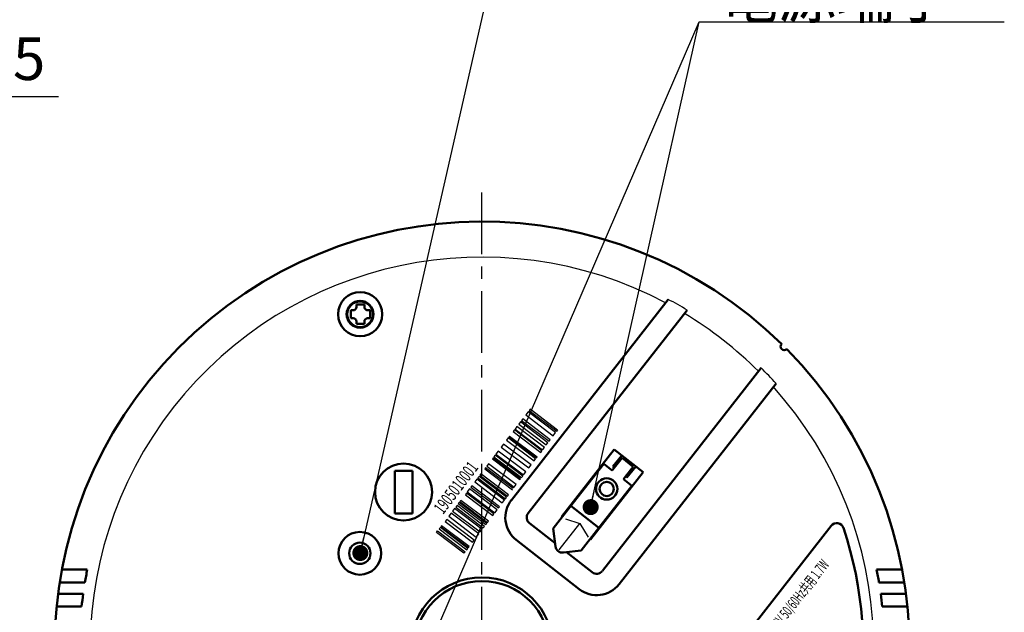
# Model space of a CAD drawing. Units: millimetres. Extents: x 0 to 630, y 0 to 446.
# Drawn here: x 390 to 528, y 265 to 348 of the extents above; entities that cross this region are included whole.
import ezdxf

# ---------------------------------------------------------------- set-up
doc = ezdxf.new("R2010")
doc.units = ezdxf.units.MM
doc.header["$LTSCALE"] = 0.272835
doc.linetypes.add('CENTER', pattern=[50.8, 31.75, -6.35, 6.35, -6.35])
for name, color, linetype in [('NoLayerName_001', 7, 'Continuous'), ('NoLayerName_002', 7, 'Continuous'), ('NoLayerName_003', 7, 'Continuous'), ('NoLayerName_004', 7, 'Continuous'), ('NoLayerName_006', 7, 'Continuous')]:
    doc.layers.add(name, color=color, linetype=linetype)
doc.styles.get("Standard").update_dxf_attribs({"font": 'txt', "bigfont": 'extfont2'})
doc.dimstyles.get("Standard").update_dxf_attribs({"dimtxt": 2.5, "dimasz": 2.5, "dimexe": 1.25, "dimexo": 0.625, "dimtad": 1, "dimzin": 0, "dimdsep": 46, "dimtxsty": 'Standard', "dimcen": 2.5, "dimadec": 0, "dimazin": 0, "dimtfac": 0.75, "dimtmove": 0, "dimatfit": 3, "dimfxl": 1, "dimarcsym": 0})

# ---------------------------------------------------------------- blocks, each defined once
blk = doc.blocks.new('_OPEN30')
at = {"color": 0, "linetype": 'ByBlock', "lineweight": -2}
for p, q in [((-1, 0.267949), (0, 0)), ((0, 0), (-1, -0.267949)), ((0, 0), (-1, 0))]:
    blk.add_line(p, q, dxfattribs=at)
blk = doc.blocks.new('*D11')
at = {"layer": 'Defpoints', "color": 0}
for p in [(375.26, 337.57), (367.76, 313.6), (375.26, 274.9)]:
    blk.add_point(p, dxfattribs=at)
at = {"layer": 'NoLayerName_001', "color": 0, "linetype": 'Continuous', "lineweight": 25}
for p, q in [((367.76, 314.23), (367.76, 341.69)), ((375.26, 275.52), (375.26, 341.69)), ((365.51, 337.57), (363.26, 337.57)), ((367.76, 337.57), (375.26, 337.57)), ((375.26, 337.57), (395.54, 337.57)), ((377.51, 337.57), (379.76, 337.57))]:
    blk.add_line(p, q, dxfattribs=at)
at = {"layer": 'NoLayerName_001', "color": 0, "lineweight": 25, "xscale": 2.25, "yscale": 2.25, "zscale": 2.25}
blk.add_blockref('_OPEN30', (367.76, 337.57), dxfattribs=at)
at = {"layer": 'NoLayerName_001', "color": 0, "lineweight": 25, "xscale": 2.25, "yscale": 2.25, "zscale": 2.25, "rotation": 180}
blk.add_blockref('_OPEN30', (375.26, 337.57), dxfattribs=at)
at = {"layer": 'NoLayerName_001', "color": 0, "lineweight": 50, "insert": (388.01, 342.13), "char_height": 6, "attachment_point": 5}
blk.add_mtext('7.5', dxfattribs=at)

msp = doc.modelspace()

# ---------------------------------------------------------------- linework, layer by layer
at = {"layer": 'NoLayerName_001', "color": 7, "linetype": 'Continuous', "lineweight": 50}
for p, q in [((438.48, 308.34), (437.36, 308.34)), ((437.36, 308), (437.36, 308.34)), ((438.48, 308), (438.48, 308.34)), ((436.91, 307.55), (436.58, 307.55)), ((436.58, 307.55), (436.58, 306.43)), ((438.93, 307.55), (439.27, 307.55)), ((439.27, 306.43), (439.27, 307.55)), ((436.91, 306.43), (436.58, 306.43)), ((437.36, 305.98), (437.36, 305.65)), ((437.36, 305.65), (438.48, 305.65)), ((438.48, 305.98), (438.48, 305.65)), ((438.93, 306.43), (439.27, 306.43))]:
    msp.add_line(p, q, dxfattribs=at)
at = {"layer": 'NoLayerName_001', "color": 1, "linetype": 'Continuous', "lineweight": 25}
for p, q in [((461.46, 293.29), (461.13, 292.86)), ((465.32, 290.37), (461.46, 293.29)), ((461.73, 293.65), (461.61, 293.49)), ((461.61, 293.49), (465.48, 290.56)), ((465.6, 290.71), (461.73, 293.65)), ((460.37, 291.86), (460.15, 291.57)), ((464.23, 288.93), (460.37, 291.86)), ((460.7, 292.28), (460.54, 292.08)), ((460.54, 292.08), (464.42, 289.14)), ((464.57, 289.34), (460.7, 292.28)), ((461.13, 292.86), (464.99, 289.93)), ((459.53, 290.75), (459.36, 290.52)), ((459.36, 290.52), (463.23, 287.59)), ((463.4, 287.81), (459.53, 290.75)), ((459.9, 291.23), (459.62, 290.86)), ((459.62, 290.86), (463.48, 287.93)), ((463.76, 288.29), (459.9, 291.23)), ((460.15, 291.57), (464.01, 288.64)), ((464.99, 289.93), (465.32, 290.37)), ((458.66, 289.61), (458.44, 289.31)), ((458.44, 289.31), (462.3, 286.39)), ((462.52, 286.68), (458.66, 289.61)), ((458.83, 289.83), (458.77, 289.75)), ((458.77, 289.75), (462.65, 286.81)), ((462.71, 286.89), (458.83, 289.83)), ((464.01, 288.64), (464.23, 288.93)), ((464.42, 289.14), (464.57, 289.34)), ((457.26, 287.76), (456.95, 287.35)), ((461.13, 284.83), (457.26, 287.76)), ((458.02, 288.75), (457.69, 288.32)), ((457.69, 288.32), (461.56, 285.39)), ((461.89, 285.82), (458.02, 288.75)), ((463.23, 287.59), (463.4, 287.81)), ((463.48, 287.93), (463.76, 288.29)), ((456.52, 286.78), (456.46, 286.69)), ((456.46, 286.69), (460.32, 283.76)), ((460.39, 283.85), (456.52, 286.78)), ((456.83, 287.19), (456.67, 286.98)), ((456.67, 286.98), (460.54, 284.05)), ((460.7, 284.26), (456.83, 287.19)), ((456.95, 287.35), (460.81, 284.42)), ((462.3, 286.39), (462.52, 286.68)), ((462.65, 286.81), (462.71, 286.89)), ((455.5, 285.43), (455.38, 285.28)), ((455.38, 285.28), (459.25, 282.34)), ((459.36, 282.5), (455.5, 285.43)), ((455.92, 285.99), (455.66, 285.64)), ((455.66, 285.64), (459.52, 282.71)), ((459.79, 283.06), (455.92, 285.99)), ((460.81, 284.42), (461.13, 284.83)), ((461.56, 285.39), (461.89, 285.82)), ((454.27, 283.81), (453.98, 283.43)), ((453.98, 283.43), (457.84, 280.5)), ((458.13, 280.88), (454.27, 283.81)), ((454.57, 284.21), (454.41, 284)), ((454.41, 284), (458.28, 281.06)), ((458.44, 281.28), (454.57, 284.21)), ((454.83, 284.55), (454.7, 284.38)), ((454.7, 284.38), (458.57, 281.45)), ((458.7, 281.62), (454.83, 284.55)), ((460.32, 283.76), (460.39, 283.85)), ((460.54, 284.05), (460.7, 284.26)), ((453.22, 282.46), (452.9, 282.04)), ((452.9, 282.04), (456.78, 279.09)), ((457.1, 279.51), (453.22, 282.46)), ((453.56, 282.88), (453.43, 282.71)), ((453.43, 282.71), (457.3, 279.78)), ((457.43, 279.95), (453.56, 282.88)), ((459.52, 282.71), (459.79, 283.06)), ((452.01, 280.83), (451.89, 280.67)), ((451.89, 280.67), (455.75, 277.74)), ((455.88, 277.9), (452.01, 280.83)), ((452.83, 281.86), (452.66, 281.64)), ((452.66, 281.64), (456.5, 278.72)), ((456.67, 278.95), (452.83, 281.86)), ((457.84, 280.5), (458.13, 280.88)), ((458.28, 281.06), (458.44, 281.28)), ((458.57, 281.45), (458.7, 281.62)), ((451.15, 279.71), (450.87, 279.34)), ((450.87, 279.34), (454.74, 276.4)), ((455.02, 276.77), (451.15, 279.71)), ((451.49, 280.11), (451.31, 279.88)), ((451.31, 279.88), (455.17, 276.96)), ((455.34, 277.19), (451.49, 280.11)), ((451.77, 280.54), (451.66, 280.41)), ((451.66, 280.41), (455.54, 277.46)), ((455.65, 277.6), (451.77, 280.54)), ((456.78, 279.09), (457.1, 279.51)), ((457.3, 279.78), (457.43, 279.95)), ((450.03, 278.16), (449.81, 277.87)), ((449.81, 277.87), (453.65, 274.96)), ((453.87, 275.25), (450.03, 278.16)), ((450.68, 279.03), (450.35, 278.6)), ((450.35, 278.6), (454.19, 275.68)), ((454.53, 276.12), (450.68, 279.03)), ((455.75, 277.74), (455.88, 277.9)), ((456.5, 278.72), (456.67, 278.95)), ((448.6, 276.33), (448.76, 276.55)), ((448.76, 276.55), (452.62, 273.62)), ((449.14, 277.03), (448.99, 276.83)), ((448.99, 276.83), (452.85, 273.9)), ((453, 274.1), (449.14, 277.03)), ((449.31, 277.28), (449.21, 277.14)), ((449.21, 277.14), (453.07, 274.21)), ((453.18, 274.35), (449.31, 277.28)), ((454.74, 276.4), (455.02, 276.77)), ((455.17, 276.96), (455.34, 277.19)), ((455.54, 277.46), (455.65, 277.6)), ((452.46, 273.4), (448.6, 276.33)), ((453.65, 274.96), (453.87, 275.25)), ((454.19, 275.68), (454.53, 276.12)), ((452.85, 273.9), (453, 274.1)), ((453.07, 274.21), (453.18, 274.35)), ((452.62, 273.62), (452.46, 273.4))]:
    msp.add_line(p, q, dxfattribs=at)
at = {"layer": 'NoLayerName_001', "color": 8, "linetype": 'Continuous', "lineweight": 25}
msp.add_line((465.6, 290.71), (465.48, 290.56), dxfattribs=at)
at = {"layer": 'NoLayerName_001', "color": 7, "linetype": 'Continuous', "lineweight": 50}
for radius in [1.89, 1.8]:
    msp.add_circle((437.88, 306.99), radius, dxfattribs=at)
for centre, start, end in [((436.91, 308), 270, 0), ((438.93, 308), 180, 270), ((436.91, 305.98), 0, 90), ((438.93, 305.98), 90, 180)]:
    msp.add_arc(centre, 0.448, start, end, dxfattribs=at)
at = {"layer": 'NoLayerName_002', "color": 2, "linetype": 'Continuous', "lineweight": 50}
for p, q in [((473.53, 287.99), (466.14, 278.53)), ((477.63, 284.79), (473.53, 287.99)), ((473.36, 285.58), (474.6, 287.16)), ((474.64, 286.81), (473.56, 285.43)), ((476.22, 285.57), (474.64, 286.81)), ((467.45, 280.05), (472.07, 285.96)), ((470.24, 275.33), (477.63, 284.79)), ((473.25, 285.03), (472.07, 285.96)), ((473.56, 285.43), (473.25, 285.03)), ((473.56, 285.43), (473.36, 285.58)), ((475.14, 284.2), (476.22, 285.57)), ((476.57, 285.62), (475.33, 284.04)), ((474.83, 283.8), (475.14, 284.2)), ((476.01, 282.88), (474.83, 283.8)), ((475.33, 284.04), (475.14, 284.2)), ((476.01, 282.88), (471.39, 276.97)), ((467.45, 280.05), (464.99, 276.89)), ((467.45, 280.05), (464.99, 276.89)), ((471.39, 276.97), (467.45, 280.05)), ((466.14, 278.53), (466.22, 278.47)), ((464.99, 276.89), (465.3, 274.38)), ((464.99, 276.89), (465.3, 274.38)), ((468.93, 273.82), (471.39, 276.97)), ((470.16, 275.39), (470.24, 275.33)), ((466.42, 273.51), (468.93, 273.82))]:
    msp.add_line(p, q, dxfattribs=at)
at = {"layer": 'NoLayerName_002', "color": 2, "linetype": 'Continuous', "lineweight": 25}
for p, q in [((466.69, 278.25), (468.7, 277.58)), ((465.82, 273.89), (468.7, 277.58)), ((468.7, 277.58), (469.91, 275.68))]:
    msp.add_line(p, q, dxfattribs=at)
at = {"layer": 'NoLayerName_002', "color": 2, "linetype": 'Continuous', "lineweight": 50}
for radius in [1.5, 1]:
    msp.add_circle((472.5, 282.45), radius, dxfattribs=at)
msp.add_arc((466.29, 274.5), 1, 187, 277, dxfattribs=at)
msp.add_arc((466.29, 274.5), 1, 187, 277, dxfattribs=at)
at = {"layer": 'NoLayerName_003', "color": 3, "linetype": 'CENTER', "lineweight": 25}
msp.add_line((454.98, 260.01), (454.98, 325.77), dxfattribs=at)
at = {"layer": 'NoLayerName_006', "color": 8, "linetype": 'Continuous', "lineweight": 50}
for p, q in [((459.11, 280.89), (481.13, 309.08)), ((459.11, 280.89), (481.13, 309.08)), ((461.48, 279.04), (483.77, 307.58)), ((461.48, 279.04), (483.77, 307.58)), ((494.17, 299.45), (471.88, 270.92)), ((496.26, 297.25), (474.24, 269.07)), ((445.23, 285.01), (442.73, 285.01)), ((442.73, 285.01), (442.73, 279.01)), ((445.23, 279.01), (445.23, 285.01)), ((442.73, 279.01), (445.23, 279.01)), ((465.25, 274.83), (461.65, 277.64)), ((465.25, 274.83), (461.65, 277.64)), ((486.97, 255.48), (503.99, 277.26)), ((468.63, 268.38), (459.8, 275.28)), ((468.63, 268.38), (459.8, 275.28)), ((470.47, 270.75), (466.87, 273.56)), ((399.58, 271.11), (396.02, 271.11)), ((513.94, 271.11), (510.38, 271.11)), ((395.7, 269.31), (399.25, 269.31)), ((510.71, 269.31), (514.25, 269.31)), ((399.01, 267.71), (395.48, 267.71)), ((514.48, 267.71), (510.95, 267.71)), ((395.27, 265.91), (398.79, 265.91)), ((511.17, 265.91), (514.69, 265.91))]:
    msp.add_line(p, q, dxfattribs=at)
for centre, radius in [((437.88, 306.99), 3.1), ((437.88, 306.99), 1.8), ((437.88, 306.99), 1.8), ((443.98, 282.01), 4), ((437.84, 273.4), 3), ((437.84, 273.4), 1.5), ((454.98, 260.01), 10), ((454.98, 260.01), 9.5)]:
    msp.add_circle(centre, radius, dxfattribs=at)
for centre, radius, start, end in [((454.98, 260.01), 60, 45.4775, 44.5225), ((497.41, 302.44), 0.5, 135.2392, 314.7608), ((462.26, 278.43), 4, 142, 232), ((462.26, 278.43), 4, 142, 232), ((462.26, 278.43), 1, 142, 232), ((462.26, 278.43), 1, 142, 232), ((454.98, 260.01), 53.5, 265.5305, 18.4695), ((504.78, 276.64), 1, 18.4695, 142), ((454.98, 260.01), 56.5, 168.67, 170.5259), ((471.09, 271.53), 1, 232, 322), ((454.98, 260.01), 56.5, 9.4741, 11.33), ((471.09, 271.53), 4, 232, 322), ((454.98, 260.01), 56.5, 172.1672, 174.006), ((454.98, 260.01), 56.5, 5.994, 7.8328)]:
    msp.add_arc(centre, radius, start, end, dxfattribs=at)
at = {"layer": 'NoLayerName_006', "color": 8, "linetype": 'Continuous', "lineweight": 25}
for radius, start, end in [(55, 62.0522, 221.9478), (55.6, 58.8174, 61.9426), (55, 45.1079, 58.8921), (55.6, 42.0574, 45.1826), (55, 242.0522, 41.9478)]:
    msp.add_arc((454.98, 260.01), radius, start, end, dxfattribs=at)

# ---------------------------------------------------------------- texts
at = {"layer": 'NoLayerName_001', "color": 7, "linetype": 'Continuous', "lineweight": 25, "insert": (488.34, 348.7), "char_height": 7.2, "attachment_point": 7, "line_spacing_factor": 0.7875}
msp.add_mtext('\\A1;\\W0.8333;電源端子', dxfattribs=at)
at = {"layer": 'NoLayerName_001', "color": 1, "lineweight": 25, "insert": (449.52, 278.76), "char_height": 1.8, "attachment_point": 7, "rotation": 52.8203}
msp.add_mtext('\\A1;\\W0.6122;\\T1.5000;1905010001', dxfattribs=at)
at = {"layer": 'NoLayerName_004', "color": 4, "lineweight": 25, "insert": (493.96, 261.61), "char_height": 1.5, "attachment_point": 1, "rotation": 52}
msp.add_mtext('\\A1;\\W0.5731;AC100V 50/60Hz共用 1.7W', dxfattribs=at)

# ---------------------------------------------------------------- dimensions: what is measured, and where the dimension line sits
at = {"layer": 'NoLayerName_001', "color": 7, "linetype": 'Continuous', "lineweight": 50}
dim = msp.add_linear_dim(base=(375.26, 337.57), p1=(367.76, 313.6), p2=(375.26, 274.9), dimstyle='Standard', override={"dimtxt": 6, "dimasz": 2.25, "dimexe": 4.125, "dimgap": 1.5, "dimdec": 1, "dimzin": 8, "dimblk": 'OPEN30', "dimclrd": 0, "dimclre": 0, "dimclrt": 0, "dimtp": 0, "dimtm": 0, "dimlwd": 25, "dimlwe": 25}, dxfattribs=at)
dim.commit()
dim.dimension.update_dxf_attribs({"geometry": '*D11', "text_midpoint": (388.01, 337.57), "dimtype": 160})

# ---------------------------------------------------------------- leaders
at = {"layer": 'NoLayerName_001', "color": 7, "linetype": 'Continuous', "lineweight": 25, "annotation_type": 0, "has_hookline": 1, "hookline_direction": 0}
for points, text_width in [([(437.91, 273.44), (460.3, 371.8), (462.55, 371.8)], 52.71), ([(437.91, 237.86), (485.47, 348.07), (487.72, 348.07)], 39.96), ([(470.24, 279.89), (485.47, 348.07), (487.72, 348.07)], 6.87)]:
    msp.add_leader(points, dimstyle='Standard', override={"dimtxt": 4.8, "dimasz": 2.25, "dimldrblk": 'DOT'}, dxfattribs=dict(at, text_width=text_width))

doc.saveas('drawing.dxf')
